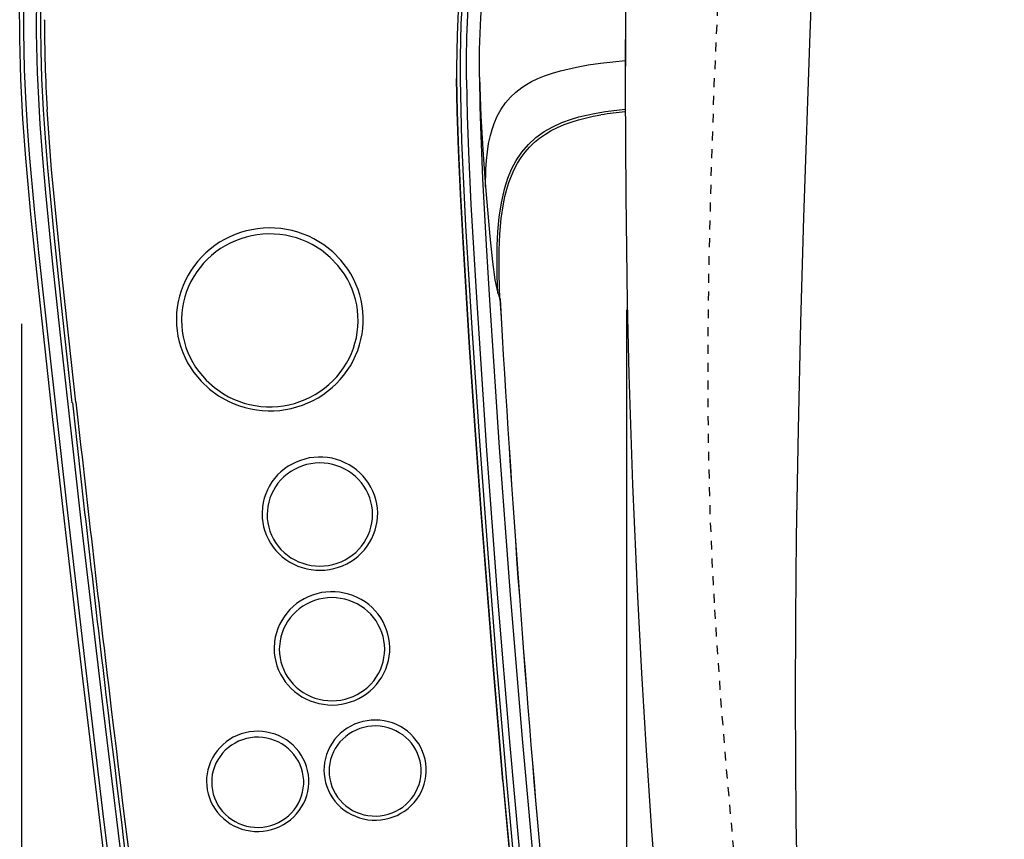
# Model space of a CAD drawing. Extents: x -1 to 1999, y 165 to 2915.
# Drawn here: x 1171 to 1281, y 2323 to 2415 of the extents above; entities that cross this region are included whole.
import ezdxf

# ---------------------------------------------------------------- set-up
doc = ezdxf.new("R2010")
doc.units = 0
doc.linetypes.add('EXLTYPE2', pattern=[2, 1, -1])
doc.layers.get('0').update_dxf_attribs({"linetype": 'CONTINUOUS'})
doc.layers.get('DEFPOINTS').update_dxf_attribs({"linetype": 'CONTINUOUS'})
doc.layers.add('寸法', color=7, linetype='CONTINUOUS')
doc.layers.add('温水洗浄便座', color=7, linetype='CONTINUOUS')
doc.styles.add('EXCADDIM1', font='monotxt', dxfattribs={"width": 0.84, "bigfont": 'extfont'})
doc.styles.get("Standard").update_dxf_attribs({"font": 'monotxt', "bigfont": 'extfont'})
doc.dimstyles.new('ISO-25', dxfattribs={"dimtxt": 2.5, "dimasz": 2.5, "dimexe": 1.25, "dimexo": 0.625, "dimtad": 1, "dimtxsty": 'STANDARD', "dimcen": 2.5, "dimazin": 3, "dimtfac": 1, "dimtmove": 0, "dimatfit": 3})

# ---------------------------------------------------------------- blocks, each defined once
blk = doc.blocks.new('EX_NORM')
at = {"color": 0, "linetype": 'CONTINUOUS'}
for q in [(-1, 0.1667), (-1, 0), (-1, -0.1667)]:
    blk.add_line((0, 0), q, dxfattribs=at)
blk = doc.blocks.new('*D18')
at = {"layer": 'DEFPOINTS', "color": 0}
for p in [(1239, 2389.17), (1640.97, 2389.17), (1640.97, 1873.11)]:
    blk.add_point(p, dxfattribs=at)
at = {"layer": '寸法', "color": 3, "linetype": 'CONTINUOUS'}
for p, q in [((1239, 2382.17), (1239, 1863.11)), ((1640.97, 2382.17), (1640.97, 1863.11)), ((1269, 1873.11), (1610.97, 1873.11))]:
    blk.add_line(p, q, dxfattribs=at)
at = {"layer": '寸法', "color": 3, "xscale": 30, "yscale": 30, "zscale": 30, "rotation": 180}
blk.add_blockref('EX_NORM', (1239, 1873.11), dxfattribs=at)
at = {"layer": '寸法', "color": 3, "xscale": 30, "yscale": 30, "zscale": 30}
blk.add_blockref('EX_NORM', (1640.97, 1873.11), dxfattribs=at)
at = {"layer": '寸法', "color": 2, "insert": (1439.99, 1896.61), "char_height": 40, "attachment_point": 5, "style": 'EXCADDIM1'}
blk.add_mtext('402', dxfattribs=at)
blk = doc.blocks.new('*D21')
at = {"layer": 'DEFPOINTS', "color": 0}
for p in [(1171, 2387.6), (1239, 2382.17), (1171, 1873)]:
    blk.add_point(p, dxfattribs=at)
at = {"layer": '寸法', "color": 3, "linetype": 'CONTINUOUS'}
for p, q in [((1171, 2380.6), (1171, 1863)), ((1239, 2375.17), (1239, 1863)), ((1209, 1873), (1201, 1873))]:
    blk.add_line(p, q, dxfattribs=at)
at = {"layer": '寸法', "color": 3, "xscale": 30, "yscale": 30, "zscale": 30, "rotation": 180}
blk.add_blockref('EX_NORM', (1171, 1873), dxfattribs=at)
at = {"layer": '寸法', "color": 3, "xscale": 30, "yscale": 30, "zscale": 30}
blk.add_blockref('EX_NORM', (1239, 1873), dxfattribs=at)
at = {"layer": '寸法', "color": 2, "insert": (1205, 1896.5), "char_height": 40, "attachment_point": 5, "style": 'EXCADDIM1'}
blk.add_mtext('68', dxfattribs=at)

msp = doc.modelspace()

# ---------------------------------------------------------------- linework, layer by layer
at = {"layer": '温水洗浄便座', "color": 7, "linetype": 'CONTINUOUS'}
for p, q in [((1173.57, 2414.74), (1173.57, 2414.78)), ((1224.79, 2383.38), (1224.79, 2383.37))]:
    msp.add_line(p, q, dxfattribs=at)
at = {"layer": '温水洗浄便座', "color": 7, "linetype": 'CONTINUOUS', "flags": 128}
for points in [[(1266.18, 2226.29), (1265.67, 2229.31), (1264.4, 2237.44), (1263.27, 2245.57), (1262.27, 2253.71), (1261.4, 2261.85), (1260.58, 2270.75), (1259.89, 2279.66), (1259.33, 2288.55), (1258.88, 2297.44), (1258.52, 2306.57), (1258.27, 2315.68), (1258.1, 2324.75), (1258.04, 2331.54), (1258.01, 2338.3), (1258.04, 2347.51), (1258.13, 2356.67), (1258.34, 2368.77), (1258.62, 2380.73), (1258.96, 2392.54), (1259.65, 2413.24), (1260.51, 2435.32)], [(1220.93, 2423.94), (1220.68, 2422.22), (1220.47, 2420.51), (1220.28, 2418.59), (1220.13, 2416.67), (1219.96, 2413.03), (1219.91, 2409.37)], [(1221.32, 2423.84), (1221.01, 2421.63), (1220.8, 2419.8), (1220.63, 2417.97), (1220.4, 2414.29), (1220.31, 2410.61), (1220.31, 2408.08)], [(1221.04, 2408.04), (1221.04, 2410.45), (1221.08, 2412.87), (1221.23, 2416.12), (1221.49, 2419.37), (1221.88, 2422.61), (1222.04, 2423.71)], [(1222.47, 2408.33), (1222.5, 2411.43), (1222.63, 2415.03), (1222.89, 2418.63), (1223.08, 2420.42), (1223.31, 2422.2), (1223.54, 2423.73)], [(1186.9, 2273.39), (1185.15, 2286.49), (1183.44, 2299.6), (1181.8, 2312.56), (1180.19, 2325.53), (1178.1, 2342.92), (1176.08, 2360.32), (1174.13, 2377.73), (1172.96, 2388.62), (1172.46, 2393.49), (1171.91, 2399.62), (1171.68, 2402.81), (1171.49, 2406), (1171.35, 2409.2), (1171.25, 2413.47), (1171.27, 2417.74)], [(1188.34, 2273.3), (1185.54, 2294.48), (1182.84, 2315.67), (1180.25, 2336.88), (1177.76, 2358.1), (1175.39, 2379.33), (1174.49, 2387.64), (1173.72, 2395.31), (1173.38, 2399.17), (1173.1, 2403.03), (1172.93, 2405.93), (1172.8, 2408.82), (1172.69, 2413.32), (1172.72, 2417.83)], [(1186.53, 2272.63), (1183.31, 2296.99), (1180.23, 2321.37), (1177.29, 2345.77), (1174.5, 2370.18), (1172.8, 2385.72), (1172.09, 2392.52), (1171.48, 2399.2), (1171.16, 2403.65), (1170.92, 2408.11), (1170.8, 2412.58), (1170.79, 2417.05)], [(1173.48, 2404.64), (1173.3, 2408.18), (1173.21, 2411.35), (1173.17, 2413.83), (1173.18, 2416.31)], [(1223.16, 2395.98), (1223.2, 2397.99), (1223.26, 2398.97), (1223.37, 2399.93), (1223.51, 2400.85), (1223.71, 2401.75), (1223.9, 2402.44), (1224.12, 2403.1), (1224.48, 2403.94), (1224.92, 2404.73), (1225.42, 2405.45), (1225.97, 2406.07), (1226.57, 2406.64), (1227.24, 2407.15), (1227.78, 2407.5), (1228.35, 2407.82), (1229.06, 2408.17), (1229.81, 2408.47), (1230.68, 2408.78), (1231.59, 2409.04), (1233.39, 2409.46), (1234.71, 2409.69), (1236.08, 2409.89), (1238.88, 2410.18)], [(1225.12, 2329.2), (1224.03, 2342.16), (1222.68, 2359.34), (1222.01, 2368.65), (1221.37, 2377.95), (1220.64, 2389.75), (1220.35, 2395.16), (1220.13, 2400.11), (1219.98, 2404.48), (1219.91, 2408.17)], [(1219.91, 2408.12), (1219.98, 2404.43), (1220.13, 2400.05), (1220.35, 2395.11), (1220.64, 2389.7), (1221.37, 2377.9), (1222.01, 2368.59), (1222.68, 2359.29), (1224.03, 2342.11), (1225.12, 2329.15)], [(1220.31, 2408.08), (1220.37, 2404.6), (1220.48, 2401.13), (1220.69, 2396.37), (1220.93, 2391.61), (1221.62, 2380.12), (1222.49, 2367.4), (1223.46, 2354.3), (1224.45, 2341.8), (1225.36, 2330.98), (1225.52, 2329.14)], [(1221.04, 2408.04), (1221.1, 2403.98), (1221.24, 2399.92), (1221.53, 2394.02), (1222.19, 2382.96), (1223.28, 2366.36), (1224.52, 2349.77), (1225.89, 2333.19), (1227.4, 2316.62), (1229.05, 2300.06), (1230.83, 2283.52), (1232.76, 2266.99), (1234.82, 2250.47)], [(1222.47, 2408.33), (1222.52, 2405.04), (1222.62, 2401.75), (1222.83, 2396.94), (1223.25, 2389.43), (1223.62, 2383.27), (1224.71, 2366.69), (1225.94, 2350.12), (1227.31, 2333.55), (1228.82, 2317), (1230.47, 2300.46), (1232.25, 2283.94), (1234.17, 2267.43), (1236.23, 2250.93)], [(1222.47, 2408.33), (1222.64, 2403.93), (1222.9, 2399.59), (1223.16, 2395.98)], [(1238.88, 2406.9), (1238.93, 2394.98), (1239.1, 2382.97), (1239.28, 2374.9), (1239.69, 2362.54), (1240.24, 2349.96), (1240.7, 2341.34), (1241.23, 2332.62), (1241.84, 2323.6)], [(1176.71, 2371.72), (1175.62, 2381.63), (1174.71, 2390.21), (1174.32, 2394.17), (1173.96, 2398.13), (1173.73, 2400.98), (1173.48, 2404.64)], [(1177.11, 2371.8), (1176.09, 2381.03), (1175.53, 2386.24), (1174.73, 2394.16), (1174.38, 2397.95), (1174.1, 2401.49), (1173.88, 2404.7)], [(1224.55, 2384.05), (1224.48, 2385.97), (1224.46, 2387.87), (1224.48, 2389.41), (1224.56, 2390.94), (1224.71, 2392.59), (1224.95, 2394.19), (1225.13, 2395.05), (1225.34, 2395.88), (1225.68, 2396.96), (1226.1, 2397.99), (1226.6, 2398.95), (1227.24, 2399.91), (1227.98, 2400.77), (1228.83, 2401.54), (1229.76, 2402.2), (1230.72, 2402.75), (1231.75, 2403.21), (1232.83, 2403.6), (1233.67, 2403.85), (1234.53, 2404.06), (1235.59, 2404.28), (1236.67, 2404.46), (1238.88, 2404.72)], [(1224.79, 2383.38), (1224.68, 2386.16), (1224.68, 2388.89), (1224.76, 2390.67), (1224.91, 2392.42), (1225.17, 2394.1), (1225.34, 2394.92), (1225.55, 2395.72), (1225.79, 2396.49), (1226.07, 2397.24), (1226.39, 2397.95), (1226.75, 2398.64), (1227.16, 2399.29), (1227.61, 2399.9), (1228.11, 2400.47), (1228.66, 2401), (1229.25, 2401.48), (1229.89, 2401.92), (1230.56, 2402.32), (1231.27, 2402.68), (1232.02, 2403), (1232.8, 2403.28), (1233.6, 2403.52), (1235.28, 2403.92), (1236.14, 2404.08)], [(1223.16, 2395.98), (1223.63, 2390.4), (1223.94, 2387.57), (1224.22, 2385.55), (1224.39, 2384.68), (1224.55, 2384.05)], [(1188.41, 2381.09), (1188.43, 2380.46), (1188.49, 2379.82), (1188.59, 2379.2), (1188.73, 2378.58), (1188.91, 2377.97), (1189.13, 2377.37), (1189.38, 2376.78), (1189.67, 2376.21), (1190.36, 2375.13), (1191.18, 2374.14), (1192.12, 2373.26), (1193.16, 2372.49), (1194.3, 2371.86), (1194.89, 2371.59), (1195.5, 2371.37), (1196.13, 2371.18), (1196.77, 2371.03), (1197.41, 2370.92), (1198.06, 2370.84), (1198.72, 2370.81), (1199.37, 2370.82), (1200.03, 2370.87), (1200.67, 2370.96), (1201.32, 2371.08), (1201.95, 2371.25), (1202.57, 2371.45), (1203.18, 2371.7), (1203.77, 2371.97), (1204.34, 2372.29), (1204.89, 2372.63), (1205.41, 2373.01), (1205.91, 2373.43), (1206.38, 2373.87), (1206.83, 2374.33), (1207.24, 2374.83), (1207.62, 2375.35), (1207.97, 2375.89), (1208.28, 2376.44), (1208.56, 2377.02), (1208.8, 2377.61), (1209, 2378.22), (1209.16, 2378.83), (1209.28, 2379.46), (1209.36, 2380.09), (1209.41, 2380.72), (1209.41, 2381.36), (1209.37, 2381.99), (1209.3, 2382.62), (1209.18, 2383.25), (1209.03, 2383.86), (1208.83, 2384.47), (1208.6, 2385.06), (1208.33, 2385.64), (1208.02, 2386.2), (1207.68, 2386.75), (1206.9, 2387.76), (1206, 2388.68), (1204.98, 2389.48), (1203.87, 2390.15), (1203.29, 2390.44), (1202.68, 2390.69), (1202.07, 2390.9), (1201.44, 2391.07), (1200.8, 2391.21), (1200.15, 2391.3), (1199.49, 2391.36), (1198.84, 2391.37), (1198.18, 2391.35), (1197.53, 2391.28), (1196.89, 2391.18), (1196.25, 2391.04), (1195.62, 2390.85), (1195, 2390.63), (1194.4, 2390.38), (1193.82, 2390.08), (1193.26, 2389.76), (1192.72, 2389.39), (1192.21, 2389), (1191.72, 2388.58), (1191.26, 2388.13), (1190.82, 2387.65), (1190.43, 2387.14), (1190.06, 2386.62), (1189.73, 2386.07), (1189.43, 2385.5), (1189.17, 2384.92), (1188.95, 2384.32), (1188.76, 2383.71), (1188.61, 2383.09), (1188.51, 2382.46), (1188.44, 2381.83), (1188.41, 2381.09)], [(1188.99, 2380.99), (1189.01, 2380.37), (1189.07, 2379.76), (1189.17, 2379.15), (1189.31, 2378.55), (1189.49, 2377.95), (1189.71, 2377.37), (1189.96, 2376.81), (1190.25, 2376.26), (1190.57, 2375.73), (1190.93, 2375.22), (1191.75, 2374.27), (1192.68, 2373.43), (1193.72, 2372.71), (1194.27, 2372.4), (1194.84, 2372.13), (1195.43, 2371.89), (1196.03, 2371.69), (1196.64, 2371.53), (1197.27, 2371.41), (1197.9, 2371.32), (1198.54, 2371.28), (1199.17, 2371.28), (1199.81, 2371.31), (1200.44, 2371.39), (1201.07, 2371.51), (1201.68, 2371.66), (1202.29, 2371.85), (1202.88, 2372.08), (1203.46, 2372.35), (1204.01, 2372.65), (1204.55, 2372.99), (1205.06, 2373.36), (1205.54, 2373.76), (1206, 2374.19), (1206.43, 2374.65), (1206.83, 2375.13), (1207.19, 2375.64), (1207.53, 2376.16), (1207.82, 2376.71), (1208.08, 2377.27), (1208.31, 2377.85), (1208.49, 2378.44), (1208.64, 2379.04), (1208.74, 2379.65), (1208.81, 2380.27), (1208.84, 2380.89), (1208.82, 2381.5), (1208.77, 2382.12), (1208.68, 2382.73), (1208.54, 2383.33), (1208.37, 2383.93), (1208.16, 2384.51), (1207.92, 2385.08), (1207.63, 2385.63), (1207.31, 2386.16), (1206.57, 2387.17), (1205.71, 2388.07), (1204.73, 2388.86), (1203.66, 2389.53), (1203.09, 2389.81), (1202.5, 2390.05), (1201.9, 2390.26), (1201.29, 2390.42), (1200.67, 2390.55), (1200.04, 2390.64), (1199.4, 2390.69), (1198.77, 2390.71), (1198.13, 2390.68), (1197.5, 2390.61), (1196.87, 2390.5), (1196.25, 2390.35), (1195.64, 2390.16), (1195.05, 2389.94), (1194.47, 2389.68), (1193.91, 2389.38), (1193.37, 2389.05), (1192.86, 2388.69), (1192.37, 2388.29), (1191.9, 2387.87), (1191.47, 2387.41), (1191.07, 2386.94), (1190.69, 2386.43), (1190.36, 2385.91), (1190.05, 2385.36), (1189.79, 2384.8), (1189.56, 2384.23), (1189.37, 2383.64), (1189.21, 2383.04), (1189.1, 2382.43), (1189.03, 2381.82), (1188.99, 2381.2), (1188.99, 2380.99)], [(1198.04, 2359.26), (1198.06, 2358.76), (1198.12, 2358.26), (1198.22, 2357.77), (1198.36, 2357.29), (1198.53, 2356.82), (1198.75, 2356.37), (1199, 2355.93), (1199.28, 2355.51), (1199.6, 2355.12), (1199.95, 2354.75), (1200.32, 2354.41), (1200.73, 2354.1), (1201.16, 2353.82), (1201.61, 2353.58), (1202.07, 2353.37), (1202.56, 2353.2), (1203.06, 2353.06), (1203.56, 2352.97), (1204.07, 2352.91), (1204.59, 2352.9), (1205.1, 2352.92), (1205.62, 2352.98), (1206.12, 2353.09), (1206.62, 2353.23), (1207.1, 2353.41), (1207.56, 2353.63), (1208.01, 2353.88), (1208.43, 2354.16), (1208.83, 2354.48), (1209.2, 2354.83), (1209.55, 2355.2), (1209.86, 2355.6), (1210.13, 2356.03), (1210.38, 2356.47), (1210.58, 2356.93), (1210.75, 2357.4), (1210.88, 2357.88), (1210.97, 2358.37), (1211.02, 2358.87), (1211.04, 2359.37), (1211.01, 2359.87), (1210.94, 2360.37), (1210.83, 2360.86), (1210.68, 2361.33), (1210.5, 2361.8), (1210.27, 2362.25), (1210.02, 2362.68), (1209.72, 2363.1), (1209.4, 2363.48), (1209.04, 2363.85), (1208.66, 2364.18), (1208.25, 2364.48), (1207.82, 2364.75), (1207.36, 2364.99), (1206.89, 2365.19), (1206.4, 2365.36), (1205.91, 2365.48), (1205.4, 2365.57), (1204.88, 2365.62), (1204.37, 2365.62), (1203.85, 2365.59), (1203.34, 2365.52), (1202.84, 2365.4), (1202.35, 2365.25), (1201.87, 2365.06), (1201.41, 2364.84), (1200.97, 2364.58), (1200.55, 2364.29), (1200.16, 2363.96), (1199.79, 2363.61), (1199.45, 2363.23), (1199.15, 2362.82), (1198.88, 2362.4), (1198.65, 2361.95), (1198.45, 2361.49), (1198.29, 2361.01), (1198.17, 2360.53), (1198.08, 2360.03), (1198.04, 2359.26)], [(1198.61, 2359.16), (1198.63, 2358.68), (1198.69, 2358.21), (1198.79, 2357.74), (1198.93, 2357.28), (1199.11, 2356.84), (1199.32, 2356.41), (1199.57, 2356), (1199.86, 2355.61), (1200.17, 2355.24), (1200.52, 2354.9), (1200.89, 2354.59), (1201.29, 2354.31), (1201.71, 2354.06), (1202.15, 2353.85), (1202.61, 2353.68), (1203.08, 2353.54), (1203.56, 2353.44), (1204.05, 2353.38), (1204.54, 2353.36), (1205.03, 2353.38), (1205.52, 2353.44), (1206, 2353.54), (1206.48, 2353.68), (1206.93, 2353.85), (1207.37, 2354.07), (1207.8, 2354.32), (1208.19, 2354.6), (1208.57, 2354.91), (1208.91, 2355.25), (1209.23, 2355.62), (1209.51, 2356.01), (1209.76, 2356.42), (1209.97, 2356.85), (1210.15, 2357.3), (1210.28, 2357.76), (1210.38, 2358.23), (1210.44, 2358.7), (1210.46, 2359.18), (1210.44, 2359.65), (1210.38, 2360.13), (1210.28, 2360.59), (1210.14, 2361.05), (1209.96, 2361.5), (1209.74, 2361.93), (1209.49, 2362.34), (1209.21, 2362.73), (1208.89, 2363.09), (1208.54, 2363.43), (1208.17, 2363.74), (1207.77, 2364.02), (1207.35, 2364.26), (1206.91, 2364.47), (1206.45, 2364.65), (1205.98, 2364.78), (1205.49, 2364.88), (1205.01, 2364.94), (1204.51, 2364.96), (1204.02, 2364.94), (1203.53, 2364.87), (1203.05, 2364.77), (1202.58, 2364.63), (1202.12, 2364.45), (1201.68, 2364.24), (1201.26, 2363.99), (1200.86, 2363.71), (1200.49, 2363.4), (1200.15, 2363.05), (1199.83, 2362.68), (1199.55, 2362.29), (1199.31, 2361.88), (1199.1, 2361.45), (1198.92, 2361), (1198.79, 2360.54), (1198.69, 2360.07), (1198.61, 2359.16)], [(1199.4, 2344.12), (1199.42, 2343.62), (1199.48, 2343.12), (1199.58, 2342.63), (1199.72, 2342.15), (1199.9, 2341.68), (1200.11, 2341.23), (1200.36, 2340.79), (1200.65, 2340.37), (1200.97, 2339.98), (1201.31, 2339.61), (1201.69, 2339.27), (1202.1, 2338.96), (1202.52, 2338.68), (1202.97, 2338.44), (1203.44, 2338.23), (1203.93, 2338.06), (1204.42, 2337.92), (1204.93, 2337.83), (1205.44, 2337.77), (1205.96, 2337.75), (1206.47, 2337.78), (1206.98, 2337.84), (1207.49, 2337.95), (1207.98, 2338.09), (1208.46, 2338.27), (1208.93, 2338.49), (1209.38, 2338.74), (1209.8, 2339.02), (1210.2, 2339.34), (1210.57, 2339.69), (1210.91, 2340.06), (1211.22, 2340.46), (1211.5, 2340.88), (1211.74, 2341.33), (1211.95, 2341.78), (1212.12, 2342.26), (1212.25, 2342.74), (1212.34, 2343.23), (1212.39, 2343.73), (1212.4, 2344.23), (1212.37, 2344.73), (1212.3, 2345.23), (1212.2, 2345.72), (1212.05, 2346.19), (1211.86, 2346.66), (1211.64, 2347.11), (1211.38, 2347.54), (1211.09, 2347.96), (1210.77, 2348.34), (1210.41, 2348.71), (1210.03, 2349.04), (1209.62, 2349.34), (1209.18, 2349.61), (1208.73, 2349.85), (1208.26, 2350.05), (1207.77, 2350.22), (1207.27, 2350.34), (1206.76, 2350.43), (1206.25, 2350.48), (1205.74, 2350.48), (1205.22, 2350.45), (1204.71, 2350.38), (1204.21, 2350.26), (1203.71, 2350.11), (1203.24, 2349.92), (1202.78, 2349.7), (1202.33, 2349.44), (1201.92, 2349.15), (1201.52, 2348.82), (1201.16, 2348.47), (1200.82, 2348.09), (1200.52, 2347.68), (1200.25, 2347.26), (1200.01, 2346.81), (1199.82, 2346.35), (1199.66, 2345.87), (1199.53, 2345.39), (1199.45, 2344.89), (1199.4, 2344.12)], [(1199.98, 2344.02), (1200, 2343.54), (1200.06, 2343.07), (1200.16, 2342.6), (1200.3, 2342.14), (1200.48, 2341.7), (1200.69, 2341.27), (1200.94, 2340.86), (1201.22, 2340.47), (1201.54, 2340.1), (1201.88, 2339.76), (1202.26, 2339.45), (1202.65, 2339.17), (1203.08, 2338.92), (1203.52, 2338.71), (1203.97, 2338.53), (1204.45, 2338.4), (1204.93, 2338.3), (1205.42, 2338.24), (1205.91, 2338.22), (1206.4, 2338.24), (1206.89, 2338.3), (1207.37, 2338.4), (1207.84, 2338.54), (1208.3, 2338.71), (1208.74, 2338.93), (1209.16, 2339.18), (1209.56, 2339.46), (1209.93, 2339.77), (1210.28, 2340.11), (1210.59, 2340.48), (1210.88, 2340.87), (1211.13, 2341.28), (1211.34, 2341.71), (1211.51, 2342.16), (1211.65, 2342.62), (1211.75, 2343.08), (1211.81, 2343.56), (1211.83, 2344.04), (1211.8, 2344.51), (1211.74, 2344.99), (1211.64, 2345.45), (1211.5, 2345.91), (1211.32, 2346.36), (1211.11, 2346.78), (1210.86, 2347.2), (1210.57, 2347.58), (1210.26, 2347.95), (1209.91, 2348.29), (1209.54, 2348.6), (1209.14, 2348.88), (1208.72, 2349.12), (1208.27, 2349.33), (1207.82, 2349.51), (1207.34, 2349.64), (1206.86, 2349.74), (1206.37, 2349.8), (1205.88, 2349.82), (1205.39, 2349.8), (1204.9, 2349.73), (1204.42, 2349.63), (1203.95, 2349.49), (1203.49, 2349.31), (1203.05, 2349.1), (1202.63, 2348.85), (1202.23, 2348.57), (1201.86, 2348.25), (1201.52, 2347.91), (1201.2, 2347.54), (1200.92, 2347.15), (1200.67, 2346.74), (1200.46, 2346.31), (1200.29, 2345.86), (1200.15, 2345.4), (1200.06, 2344.93), (1199.98, 2344.02)], [(1205, 2330.43), (1205.02, 2329.96), (1205.08, 2329.5), (1205.18, 2329.04), (1205.32, 2328.59), (1205.5, 2328.15), (1205.71, 2327.73), (1205.96, 2327.32), (1206.24, 2326.94), (1206.56, 2326.58), (1206.9, 2326.25), (1207.27, 2325.95), (1207.67, 2325.68), (1208.09, 2325.44), (1208.53, 2325.24), (1208.98, 2325.08), (1209.45, 2324.95), (1209.92, 2324.86), (1210.41, 2324.81), (1210.89, 2324.8), (1211.38, 2324.84), (1211.86, 2324.91), (1212.33, 2325.02), (1212.79, 2325.17), (1213.23, 2325.35), (1213.66, 2325.58), (1214.07, 2325.83), (1214.45, 2326.12), (1214.81, 2326.44), (1215.14, 2326.79), (1215.43, 2327.16), (1215.7, 2327.56), (1215.93, 2327.97), (1216.12, 2328.41), (1216.27, 2328.85), (1216.39, 2329.31), (1216.46, 2329.77), (1216.5, 2330.24), (1216.5, 2330.71), (1216.45, 2331.18), (1216.37, 2331.65), (1216.24, 2332.1), (1216.08, 2332.54), (1215.88, 2332.97), (1215.65, 2333.38), (1215.38, 2333.77), (1215.08, 2334.14), (1214.75, 2334.48), (1214.38, 2334.8), (1214, 2335.08), (1213.59, 2335.33), (1213.16, 2335.55), (1212.71, 2335.73), (1212.25, 2335.87), (1211.77, 2335.97), (1211.29, 2336.04), (1210.81, 2336.06), (1210.32, 2336.05), (1209.84, 2335.99), (1209.37, 2335.9), (1208.9, 2335.76), (1208.45, 2335.59), (1208.01, 2335.38), (1207.6, 2335.14), (1207.2, 2334.86), (1206.84, 2334.55), (1206.5, 2334.22), (1206.19, 2333.86), (1205.91, 2333.47), (1205.67, 2333.06), (1205.46, 2332.63), (1205.29, 2332.19), (1205.16, 2331.74), (1205.07, 2331.28), (1205.02, 2330.81), (1205, 2330.43)], [(1191.8, 2329.17), (1191.82, 2328.7), (1191.88, 2328.23), (1191.98, 2327.77), (1192.12, 2327.32), (1192.29, 2326.88), (1192.51, 2326.46), (1192.76, 2326.06), (1193.04, 2325.67), (1193.35, 2325.32), (1193.7, 2324.99), (1194.07, 2324.68), (1194.47, 2324.41), (1194.88, 2324.18), (1195.32, 2323.98), (1195.78, 2323.81), (1196.24, 2323.68), (1196.72, 2323.6), (1197.2, 2323.55), (1197.69, 2323.54), (1198.17, 2323.57), (1198.65, 2323.64), (1199.12, 2323.75), (1199.58, 2323.9), (1200.03, 2324.09), (1200.46, 2324.31), (1200.87, 2324.57), (1201.25, 2324.86), (1201.61, 2325.18), (1201.93, 2325.52), (1202.23, 2325.9), (1202.49, 2326.29), (1202.72, 2326.71), (1202.91, 2327.14), (1203.07, 2327.59), (1203.18, 2328.04), (1203.26, 2328.51), (1203.3, 2328.98), (1203.29, 2329.45), (1203.25, 2329.92), (1203.16, 2330.38), (1203.04, 2330.83), (1202.88, 2331.28), (1202.68, 2331.71), (1202.45, 2332.12), (1202.18, 2332.51), (1201.87, 2332.88), (1201.54, 2333.22), (1201.18, 2333.53), (1200.79, 2333.82), (1200.38, 2334.07), (1199.95, 2334.28), (1199.5, 2334.46), (1199.04, 2334.6), (1198.57, 2334.71), (1198.09, 2334.77), (1197.6, 2334.8), (1197.12, 2334.78), (1196.64, 2334.73), (1196.16, 2334.63), (1195.7, 2334.5), (1195.24, 2334.33), (1194.81, 2334.12), (1194.39, 2333.87), (1194, 2333.6), (1193.63, 2333.29), (1193.29, 2332.95), (1192.98, 2332.59), (1192.71, 2332.2), (1192.46, 2331.8), (1192.26, 2331.37), (1192.09, 2330.93), (1191.96, 2330.48), (1191.86, 2330.01), (1191.81, 2329.55), (1191.8, 2329.17)], [(1205.58, 2330.33), (1205.6, 2329.89), (1205.66, 2329.44), (1205.76, 2329.01), (1205.9, 2328.58), (1206.07, 2328.17), (1206.29, 2327.78), (1206.53, 2327.4), (1206.82, 2327.05), (1207.13, 2326.72), (1207.47, 2326.42), (1207.83, 2326.15), (1208.22, 2325.91), (1208.63, 2325.71), (1209.06, 2325.54), (1209.5, 2325.42), (1209.95, 2325.33), (1210.41, 2325.28), (1210.87, 2325.27), (1211.33, 2325.3), (1211.78, 2325.37), (1212.23, 2325.48), (1212.67, 2325.63), (1213.08, 2325.81), (1213.49, 2326.03), (1213.86, 2326.28), (1214.22, 2326.57), (1214.54, 2326.89), (1214.84, 2327.23), (1215.1, 2327.59), (1215.33, 2327.98), (1215.53, 2328.39), (1215.69, 2328.81), (1215.8, 2329.24), (1215.88, 2329.68), (1215.92, 2330.12), (1215.92, 2330.57), (1215.88, 2331.01), (1215.8, 2331.45), (1215.68, 2331.88), (1215.52, 2332.3), (1215.32, 2332.7), (1215.09, 2333.09), (1214.83, 2333.45), (1214.53, 2333.79), (1214.2, 2334.11), (1213.85, 2334.39), (1213.47, 2334.64), (1213.07, 2334.86), (1212.65, 2335.04), (1212.21, 2335.19), (1211.76, 2335.3), (1211.31, 2335.37), (1210.85, 2335.4), (1210.39, 2335.38), (1209.93, 2335.33), (1209.48, 2335.24), (1209.04, 2335.11), (1208.61, 2334.94), (1208.2, 2334.74), (1207.82, 2334.5), (1207.45, 2334.23), (1207.11, 2333.93), (1206.8, 2333.6), (1206.52, 2333.24), (1206.27, 2332.86), (1206.06, 2332.47), (1205.89, 2332.05), (1205.75, 2331.63), (1205.65, 2331.19), (1205.6, 2330.75), (1205.58, 2330.33)], [(1192.38, 2329.07), (1192.4, 2328.62), (1192.46, 2328.18), (1192.56, 2327.74), (1192.69, 2327.32), (1192.87, 2326.9), (1193.08, 2326.51), (1193.33, 2326.13), (1193.61, 2325.78), (1193.92, 2325.45), (1194.26, 2325.15), (1194.63, 2324.88), (1195.02, 2324.65), (1195.43, 2324.44), (1195.86, 2324.28), (1196.3, 2324.15), (1196.75, 2324.06), (1197.21, 2324.01), (1197.67, 2324), (1198.13, 2324.03), (1198.58, 2324.1), (1199.03, 2324.21), (1199.46, 2324.36), (1199.88, 2324.54), (1200.28, 2324.77), (1200.66, 2325.02), (1201.01, 2325.31), (1201.34, 2325.62), (1201.64, 2325.96), (1201.9, 2326.33), (1202.13, 2326.72), (1202.32, 2327.12), (1202.48, 2327.54), (1202.6, 2327.97), (1202.68, 2328.41), (1202.72, 2328.86), (1202.72, 2329.3), (1202.67, 2329.75), (1202.59, 2330.19), (1202.47, 2330.62), (1202.31, 2331.04), (1202.12, 2331.44), (1201.89, 2331.82), (1201.62, 2332.19), (1201.32, 2332.53), (1201, 2332.84), (1200.64, 2333.13), (1200.26, 2333.38), (1199.86, 2333.6), (1199.44, 2333.78), (1199.01, 2333.93), (1198.56, 2334.03), (1198.11, 2334.1), (1197.65, 2334.13), (1197.19, 2334.12), (1196.73, 2334.07), (1196.28, 2333.98), (1195.84, 2333.85), (1195.41, 2333.68), (1195, 2333.47), (1194.61, 2333.24), (1194.25, 2332.96), (1193.91, 2332.66), (1193.59, 2332.33), (1193.32, 2331.98), (1193.07, 2331.6), (1192.86, 2331.2), (1192.68, 2330.79), (1192.55, 2330.36), (1192.45, 2329.93), (1192.39, 2329.48), (1192.38, 2329.07)], [(1225.12, 2329.2), (1226.79, 2311.39), (1228.61, 2293.59), (1230.6, 2275.81), (1232.74, 2258.05), (1233.7, 2250.49)], [(1241.84, 2323.6), (1242.8, 2311.06), (1243.53, 2302.66), (1244.34, 2294.21), (1245.23, 2285.73), (1246.21, 2277.23), (1247.29, 2268.71), (1248.47, 2260.17), (1249.77, 2251.62), (1251.19, 2243.07), (1252.74, 2234.52), (1254.42, 2225.97), (1255.32, 2221.7)]]:
    msp.add_lwpolyline(points, dxfattribs=at)
at = {"layer": '温水洗浄便座', "color": 6, "linetype": 'EXLTYPE2', "flags": 128}
for points in [[(1249.24, 2416.2), (1248.85, 2407.43), (1248.53, 2398.09), (1248.28, 2388.3), (1248.18, 2381.41), (1248.14, 2374.28), (1248.2, 2366.94), (1248.38, 2359.55), (1248.61, 2354), (1248.91, 2348.45)], [(1248.91, 2348.45), (1249.27, 2342.95), (1249.67, 2337.45), (1250.23, 2330.56), (1250.84, 2323.67), (1251.55, 2316.18), (1253.01, 2301.74), (1253.85, 2294.09), (1254.73, 2286.44), (1255.54, 2279.71), (1256.41, 2272.96), (1257.08, 2267.99), (1258.49, 2258.2), (1260.03, 2248.42), (1260.87, 2243.42), (1261.76, 2238.42), (1262.65, 2233.68), (1263.58, 2228.94), (1265.13, 2221.51), (1266.81, 2214.05), (1268.61, 2206.62), (1270.55, 2199.2), (1272.63, 2191.81), (1274.85, 2184.47), (1276.02, 2180.79), (1277.24, 2177.13), (1278.47, 2173.53), (1279.74, 2169.96), (1281.8, 2164.41), (1283.97, 2158.91), (1286.37, 2153.18), (1288.88, 2147.5), (1291.53, 2141.86), (1294.3, 2136.28), (1297.2, 2130.77), (1300.22, 2125.33), (1301.79, 2122.65), (1303.39, 2119.98), (1306.05, 2115.72), (1308.99, 2111.25), (1312.03, 2106.85), (1315.18, 2102.55), (1318.45, 2098.33), (1321.83, 2094.19), (1325.34, 2090.14), (1328.96, 2086.19), (1332, 2083.04), (1335.12, 2079.97), (1338.32, 2076.98), (1341.99, 2073.74), (1345.77, 2070.61), (1349.64, 2067.59), (1351.62, 2066.13), (1353.62, 2064.7), (1355.64, 2063.31), (1357.69, 2061.95), (1361.03, 2059.82), (1364.44, 2057.79), (1367.9, 2055.85), (1372.04, 2053.68), (1376.24, 2051.65), (1380.51, 2049.76), (1384.84, 2048), (1389.22, 2046.37), (1393.65, 2044.89), (1398.13, 2043.54), (1402.64, 2042.33), (1407.19, 2041.26), (1411.77, 2040.33), (1416.38, 2039.54), (1421, 2038.89), (1425.65, 2038.38), (1430.31, 2038.01), (1434.97, 2037.79), (1437.48, 2037.72), (1439.99, 2037.7)]]:
    msp.add_lwpolyline(points, dxfattribs=at)
at = {"layer": '温水洗浄便座', "color": 7, "linetype": 'CONTINUOUS'}
for centre, radius, start, end in [((2637.3, 2407.31), 1398.42, 179.33843, 180.01562), ((2633.42, 2407.29), 1394.55, 179.33692, 180.01577), ((1345.35, 2415.02), 171.78, 180.0934, 183.4435), ((1365.33, 2409.46), 145.42, 180.0123, 180.506), ((1365.33, 2409.41), 145.42, 180.0123, 180.506), ((1242.04, 2368.01), 36.55, 94.9569, 99.2846), ((1233.93, 2386.97), 9.82, 197.3185, 201.4948), ((3217.78, 2496.38), 1996.19, 183.24519, 187.08849), ((3217.77, 2496.38), 1996.17, 183.24515, 187.08847), ((5278.67, 2827.3), 4127.18, 186.33763, 186.79603), ((5278.77, 2827.36), 4126.88, 186.33763, 186.79602), ((5421.19, 2844.59), 4270.34, 186.79953, 187.68523), ((5421.21, 2844.55), 4270.76, 186.79953, 187.68521), ((3217.75, 2506.52), 2000.5, 185.08659, 187.35447), ((3217.81, 2506.49), 2000.17, 185.08692, 187.35478)]:
    msp.add_arc(centre, radius, start, end, dxfattribs=at)

# ---------------------------------------------------------------- dimensions: what is measured, and where the dimension line sits
at = {"layer": '寸法', "color": 3, "linetype": 'CONTINUOUS'}
for base, p1, p2, picture, middle in [((1640.97, 1873.11), (1239, 2389.17), (1640.97, 2389.17), '*D18', (1439.99, 1896.61)), ((1171, 1873), (1239, 2382.17), (1171, 2387.6), '*D21', (1205, 1896.5))]:
    dim = msp.add_linear_dim(base=base, p1=p1, p2=p2, dimstyle='ISO-25', override={"dimtxt": 40, "dimasz": 30, "dimexe": 10, "dimexo": 7, "dimgap": 0, "dimtad": 1, "dimjust": 0, "dimtih": 0, "dimtoh": 0, "dimdec": 0, "dimzin": 0, "dimlunit": 2, "dimtxsty": 'EXCADDIM1', "dimblk1": 'EX_NORM', "dimblk2": 'EX_NORM', "dimsah": 1, "dimse1": 0, "dimse2": 0, "dimclrd": 3, "dimclre": 3, "dimclrt": 2, "dimtmove": 2}, dxfattribs=at)
    dim.commit()
    dim.dimension.update_dxf_attribs({"geometry": picture, "text_midpoint": middle, "dimtype": 160})

doc.saveas('drawing.dxf')
